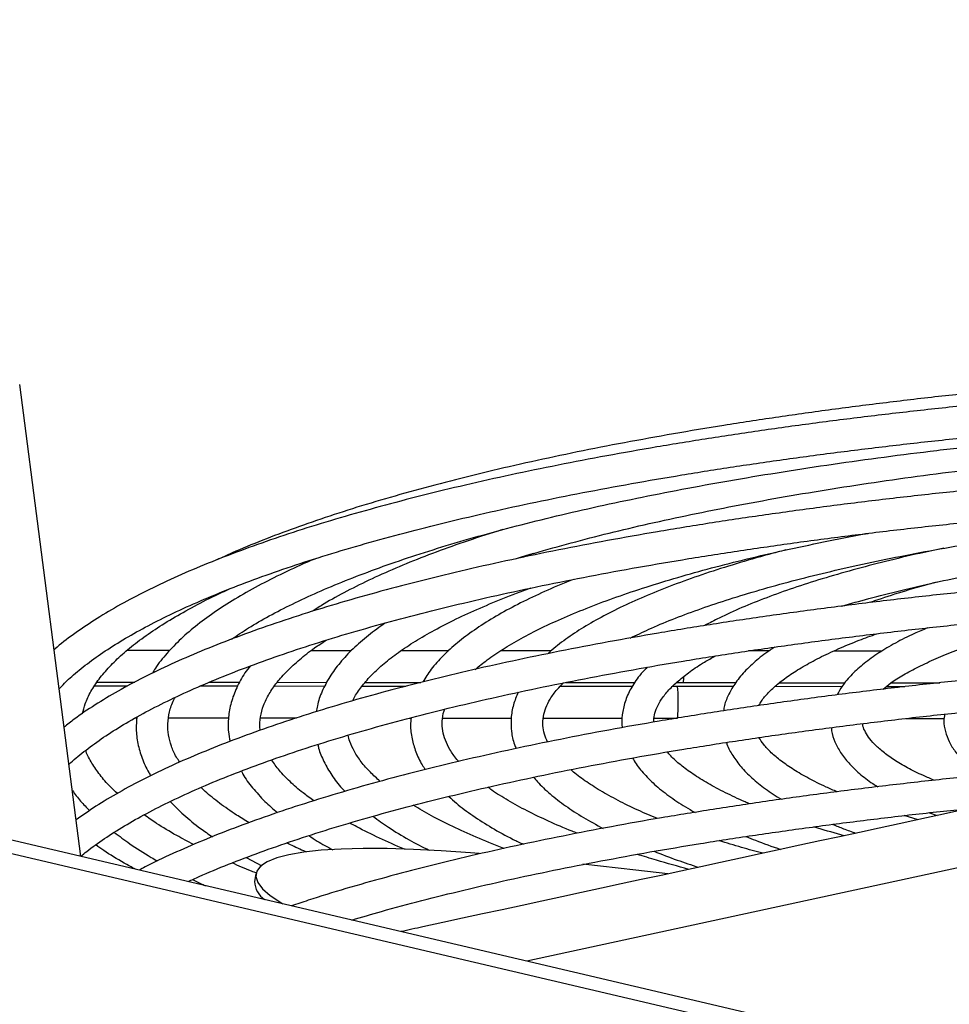
# Model space of a CAD drawing. Units: millimetres. Extents: x 3164 to 3584, y 2209 to 2506.
# Drawn here: x 3275 to 3283, y 2467 to 2476 of the extents above; entities that cross this region are included whole.
import ezdxf

# ---------------------------------------------------------------- set-up
doc = ezdxf.new("R2010")
doc.units = ezdxf.units.MM
doc.layers.add('Греерс', color=7, linetype='Continuous', lineweight=25)

# ---------------------------------------------------------------- blocks, each defined once
blk = doc.blocks.new('ГРЕЕРС ЗВП-М1-200В_общий')
at = {"layer": 'Греерс'}
for p, q in [((89.699, 6.176), (-32.724, 34.883)), ((87.15, 6.927), (-30.376, 34.486)), ((-6.9, 28.981), (-7.595, 34.339)), ((-1.762, 32.42), (-1.882, 32.377)), ((-5.891, 31.319), (-6.376, 31.32)), ((-3.828, 31.318), (-4.285, 31.318)), ((-2.721, 31.317), (-3.261, 31.318)), ((-1.557, 31.316), (-2.132, 31.317)), ((0.917, 31.315), (0.684, 31.315)), ((2.201, 31.314), (1.653, 31.314)), ((-6.372, 30.915), (-6.746, 30.915)), ((-6.717, 30.96), (-6.289, 30.96)), ((-5.121, 30.914), (-5.549, 30.914)), ((-5.442, 30.959), (-5.096, 30.959)), ((-4.129, 30.913), (-4.701, 30.914)), ((-4.67, 30.959), (-4.105, 30.958)), ((-3.21, 30.913), (-3.706, 30.913)), ((-3.67, 30.958), (-3.039, 30.957)), ((-0.635, 30.911), (-1.456, 30.912)), ((-1.395, 30.956), (-0.606, 30.956)), ((0.511, 30.91), (-0.179, 30.911)), ((-0.133, 30.955), (0.543, 30.955)), ((1.747, 30.909), (0.985, 30.91)), ((1.038, 30.954), (1.782, 30.954)), ((2.461, 30.909), (2.248, 30.909)), ((2.307, 30.954), (2.859, 30.953)), ((-6.28, 30.555), (-6.266, 30.555)), ((-5.903, 30.555), (-5.223, 30.554)), ((-4.86, 30.554), (-4.45, 30.554)), ((-3.167, 30.553), (-3.149, 30.553)), ((-2.788, 30.552), (-2.011, 30.552)), ((-1.647, 30.552), (-0.75, 30.551)), ((-0.388, 30.551), (-0.122, 30.551)), ((2.477, 30.549), (2.908, 30.548)), ((2.611, 29.398), (2.452, 29.445)), ((2.741, 29.478), (2.827, 29.445)), ((4.647, 29.195), (-1.834, 27.793)), ((-5.022, 28.969), (-4.846, 28.875)), ((-4.911, 28.785), (-4.926, 28.697)), ((-4.63, 28.458), (-4.631, 28.449)), ((-4.63, 28.458), (-4.605, 28.443))]:
    blk.add_line(p, q, dxfattribs=at)
at = {"layer": 'Греерс', "flags": 128}
for points in [[(-2.377, 29.013), (-2.474, 29.021), (-2.807, 29.045), (-3.123, 29.062), (-3.419, 29.071), (-3.694, 29.072), (-3.944, 29.065), (-4.169, 29.051), (-4.367, 29.03), (-4.536, 29.001), (-4.674, 28.964), (-4.782, 28.921), (-4.858, 28.871), (-4.901, 28.815), (-4.912, 28.754), (-4.89, 28.686), (-4.835, 28.614), (-4.748, 28.538), (-4.63, 28.458)], [(-0.231, 28.784), (-0.597, 28.827), (-1.198, 28.894)]]:
    blk.add_lwpolyline(points, dxfattribs=at)
at = {"layer": 'Греерс'}
for centre, radius, start, end in [((-0.334, 31.012), 0.285, 348.4928, 2.4533), ((-0.803, 30.808), 0.689, 356.8952, 8.5286), ((-1.617, 30.707), 1.504, 354.0104, 2.4233), ((-4.675, 28.701), 0.251, 180.8936, 236.3561)]:
    blk.add_arc(centre, radius, start, end, dxfattribs=at)
for points, knots in [([(9.627, 34.609), (9.62, 34.609), (9.38, 34.607), (8.908, 34.597), (8.211, 34.579), (7.517, 34.553), (6.828, 34.522), (6.143, 34.484), (5.465, 34.44), (4.795, 34.39), (4.133, 34.334), (3.481, 34.272), (2.84, 34.204), (2.21, 34.13), (1.593, 34.051), (0.99, 33.966), (0.402, 33.876), (-0.17, 33.781), (-0.726, 33.68), (-1.264, 33.575), (-1.783, 33.464), (-2.284, 33.35), (-2.764, 33.23), (-3.223, 33.106), (-3.661, 32.979), (-4.077, 32.847), (-4.47, 32.711), (-4.838, 32.572), (-5.134, 32.451), (-5.296, 32.376), (-5.353, 32.35)], [0, 0, 0, 0, 0.001091, 0.038647, 0.076204, 0.113761, 0.15132, 0.18888, 0.226441, 0.264006, 0.301573, 0.339144, 0.376718, 0.414298, 0.451883, 0.489475, 0.527075, 0.564683, 0.602301, 0.639931, 0.677575, 0.715234, 0.752913, 0.790614, 0.82834, 0.866098, 0.903892, 0.94173, 0.979619, 1, 1, 1, 1]), ([(9.628, 34.461), (9.623, 34.461), (9.381, 34.459), (8.902, 34.449), (8.193, 34.431), (7.487, 34.405), (6.785, 34.374), (6.088, 34.336), (5.398, 34.292), (4.715, 34.242), (4.04, 34.186), (3.375, 34.124), (2.72, 34.056), (2.077, 33.982), (1.447, 33.903), (0.83, 33.818), (0.228, 33.727), (-0.358, 33.632), (-0.929, 33.531), (-1.482, 33.425), (-2.016, 33.315), (-2.532, 33.199), (-3.028, 33.08), (-3.503, 32.955), (-3.957, 32.827), (-4.389, 32.695), (-4.799, 32.558), (-5.185, 32.418), (-5.548, 32.275), (-5.886, 32.127), (-6.2, 31.976), (-6.488, 31.822), (-6.752, 31.665), (-6.986, 31.503), (-7.136, 31.391), (-7.201, 31.331), (-7.204, 31.328)], [0, 0, 0, 0, 0.000682, 0.031722, 0.062761, 0.093802, 0.124843, 0.155885, 0.186929, 0.217975, 0.249023, 0.280073, 0.311127, 0.342184, 0.373246, 0.404313, 0.435385, 0.466464, 0.497551, 0.528646, 0.559752, 0.59087, 0.622001, 0.65315, 0.684317, 0.715507, 0.746724, 0.777972, 0.809258, 0.840589, 0.871972, 0.903415, 0.934925, 0.966506, 0.998149, 1, 1, 1, 1]), ([(-7.147, 30.886), (-7.107, 30.927), (-7.021, 31.015), (-6.854, 31.152), (-6.655, 31.297), (-6.427, 31.441), (-6.173, 31.584), (-5.892, 31.727), (-5.585, 31.867), (-5.252, 32.006), (-4.893, 32.142), (-4.511, 32.276), (-4.104, 32.407), (-3.673, 32.534), (-3.221, 32.658), (-2.746, 32.778), (-2.251, 32.894), (-1.735, 33.006), (-1.2, 33.113), (-0.647, 33.216), (-0.077, 33.314), (0.511, 33.407), (1.113, 33.494), (1.73, 33.576), (2.361, 33.653), (3.004, 33.724), (3.659, 33.789), (4.324, 33.849), (4.998, 33.903), (5.68, 33.95), (6.37, 33.992), (7.065, 34.027), (7.765, 34.056), (8.469, 34.078), (9.092, 34.093), (9.479, 34.098), (9.631, 34.1)], [0, 0, 0, 0, 0.02514, 0.05456, 0.083959, 0.113384, 0.142866, 0.172415, 0.202031, 0.231707, 0.261438, 0.291214, 0.32103, 0.35088, 0.380757, 0.410659, 0.440582, 0.470521, 0.500476, 0.530443, 0.560421, 0.590408, 0.620403, 0.650405, 0.680413, 0.710426, 0.740444, 0.770465, 0.80049, 0.830518, 0.860547, 0.890579, 0.920612, 0.950647, 0.980682, 1, 1, 1, 1]), ([(-5.189, 31.449), (-5.126, 31.491), (-4.995, 31.58), (-4.763, 31.713), (-4.501, 31.848), (-4.212, 31.982), (-3.897, 32.114), (-3.557, 32.244), (-3.192, 32.372), (-2.803, 32.496), (-2.391, 32.617), (-1.956, 32.735), (-1.5, 32.848), (-1.022, 32.958), (-0.525, 33.063), (-0.009, 33.164), (0.525, 33.26), (1.076, 33.351), (1.643, 33.437), (2.226, 33.518), (2.822, 33.593), (3.431, 33.663), (4.052, 33.727), (4.684, 33.786), (5.325, 33.838), (5.975, 33.884), (6.632, 33.925), (7.295, 33.959), (7.963, 33.987), (8.634, 34.008), (9.191, 34.021), (9.524, 34.025), (9.632, 34.027)], [0, 0, 0, 0, 0.031037, 0.064511, 0.098072, 0.13172, 0.165449, 0.19925, 0.233112, 0.267026, 0.300983, 0.334977, 0.369002, 0.403052, 0.437125, 0.471216, 0.505323, 0.539443, 0.573575, 0.607717, 0.641867, 0.676024, 0.710187, 0.744356, 0.778529, 0.812706, 0.846885, 0.881068, 0.915253, 0.949439, 0.983626, 1, 1, 1, 1]), ([(-1.965, 32.36), (-1.957, 32.363), (-1.823, 32.405), (-1.542, 32.485), (-1.121, 32.598), (-0.677, 32.708), (-0.212, 32.813), (0.273, 32.914), (0.776, 33.01), (1.297, 33.102), (1.835, 33.188), (2.388, 33.27), (2.957, 33.346), (3.539, 33.416), (4.133, 33.481), (4.738, 33.54), (5.354, 33.594), (5.979, 33.641), (6.611, 33.683), (7.25, 33.718), (7.894, 33.747), (8.543, 33.769), (9.123, 33.785), (9.487, 33.79), (9.634, 33.792)], [0, 0, 0, 0, 0.003217, 0.051182, 0.099204, 0.147273, 0.195381, 0.243523, 0.291693, 0.339887, 0.388101, 0.436331, 0.484577, 0.532835, 0.581103, 0.62938, 0.677665, 0.725956, 0.774253, 0.822554, 0.870859, 0.919166, 0.967475, 1, 1, 1, 1]), ([(9.636, 33.499), (9.631, 33.499), (9.389, 33.497), (8.91, 33.487), (8.201, 33.468), (7.495, 33.443), (6.793, 33.412), (6.096, 33.374), (5.406, 33.33), (4.723, 33.28), (4.048, 33.224), (3.383, 33.162), (2.728, 33.094), (2.085, 33.02), (1.455, 32.94), (0.838, 32.855), (0.236, 32.765), (-0.351, 32.669), (-0.921, 32.569), (-1.474, 32.463), (-2.008, 32.352), (-2.524, 32.237), (-3.02, 32.117), (-3.495, 31.993), (-3.949, 31.865), (-4.381, 31.732), (-4.791, 31.596), (-5.177, 31.456), (-5.54, 31.312), (-5.878, 31.165), (-6.192, 31.014), (-6.481, 30.86), (-6.742, 30.702), (-6.947, 30.566), (-7.053, 30.48), (-7.091, 30.45)], [0, 0, 0, 0, 0.000693, 0.032243, 0.063793, 0.095343, 0.126895, 0.158447, 0.190001, 0.221557, 0.253115, 0.284676, 0.31624, 0.347808, 0.37938, 0.410957, 0.44254, 0.47413, 0.505728, 0.537334, 0.568951, 0.600581, 0.632224, 0.663884, 0.695564, 0.727266, 0.758996, 0.790758, 0.822559, 0.854404, 0.886303, 0.918262, 0.950291, 0.98239, 1, 1, 1, 1]), ([(-7.036, 30.026), (-7.029, 30.033), (-6.974, 30.087), (-6.845, 30.19), (-6.647, 30.334), (-6.419, 30.479), (-6.165, 30.622), (-5.884, 30.764), (-5.577, 30.905), (-5.244, 31.044), (-4.886, 31.18), (-4.503, 31.314), (-4.096, 31.445), (-3.666, 31.572), (-3.213, 31.696), (-2.738, 31.816), (-2.243, 31.932), (-1.727, 32.044), (-1.192, 32.151), (-0.639, 32.254), (-0.069, 32.352), (0.518, 32.444), (1.121, 32.532), (1.738, 32.614), (2.369, 32.691), (3.012, 32.762), (3.666, 32.827), (4.331, 32.887), (5.006, 32.94), (5.688, 32.988), (6.377, 33.029), (7.073, 33.065), (7.773, 33.094), (8.477, 33.116), (9.099, 33.131), (9.487, 33.136), (9.639, 33.138)], [0, 0, 0, 0, 0.004225, 0.034276, 0.064306, 0.094362, 0.124477, 0.15466, 0.184911, 0.215224, 0.245592, 0.276008, 0.306463, 0.336953, 0.367472, 0.398016, 0.42858, 0.459162, 0.489759, 0.520369, 0.55099, 0.58162, 0.612259, 0.642905, 0.673557, 0.704214, 0.734875, 0.765541, 0.79621, 0.826882, 0.857556, 0.888232, 0.918909, 0.949588, 0.980268, 1, 1, 1, 1]), ([(-0.66, 31.461), (-0.59, 31.494), (-0.442, 31.566), (-0.184, 31.674), (0.108, 31.784), (0.426, 31.892), (0.767, 31.996), (1.131, 32.098), (1.517, 32.196), (1.925, 32.289), (2.352, 32.379), (2.798, 32.464), (3.262, 32.544), (3.743, 32.62), (4.239, 32.69), (4.749, 32.755), (5.272, 32.814), (5.807, 32.867), (6.352, 32.915), (6.906, 32.957), (7.468, 32.992), (8.036, 33.022), (8.609, 33.045), (9.144, 33.061), (9.488, 33.067), (9.64, 33.069)], [0, 0, 0, 0, 0.03827, 0.081787, 0.125451, 0.16924, 0.21313, 0.257104, 0.301146, 0.345244, 0.389388, 0.43357, 0.477783, 0.522022, 0.566282, 0.610561, 0.654854, 0.699161, 0.743477, 0.787802, 0.832135, 0.876473, 0.920815, 0.965161, 1, 1, 1, 1]), ([(1.744, 31.823), (1.846, 31.853), (2.06, 31.914), (2.413, 32.004), (2.797, 32.092), (3.202, 32.177), (3.625, 32.257), (4.066, 32.332), (4.524, 32.402), (4.996, 32.467), (5.482, 32.526), (5.981, 32.58), (6.491, 32.628), (7.011, 32.67), (7.539, 32.706), (8.074, 32.736), (8.614, 32.76), (9.137, 32.777), (9.48, 32.784), (9.642, 32.787)], [0, 0, 0, 0, 0.05365, 0.11289, 0.172221, 0.231624, 0.291088, 0.350601, 0.410154, 0.469741, 0.529354, 0.588991, 0.648646, 0.708317, 0.768, 0.827693, 0.887393, 0.9471, 1, 1, 1, 1]), ([(-2.105, 32.693), (-2.141, 32.682), (-2.312, 32.63), (-2.596, 32.535), (-2.955, 32.405), (-3.288, 32.272), (-3.597, 32.135), (-3.881, 31.994), (-4.106, 31.871), (-4.226, 31.793), (-4.269, 31.765)], [0, 0, 0, 0, 0.0389664, 0.1845814, 0.3303816, 0.4764044, 0.6226943, 0.7693012, 0.9162765, 1, 1, 1, 1]), ([(-2.42, 31.106), (-2.376, 31.142), (-2.283, 31.218), (-2.108, 31.335), (-1.903, 31.456), (-1.67, 31.577), (-1.411, 31.696), (-1.125, 31.813), (-0.815, 31.929), (-0.48, 32.041), (-0.12, 32.151), (0.262, 32.258), (0.666, 32.36), (1.09, 32.459), (1.537, 32.553), (1.856, 32.617), (2.031, 32.648), (2.045, 32.65)], [0, 0, 0, 0, 0.063518, 0.133941, 0.204536, 0.27538, 0.346484, 0.417822, 0.489365, 0.561079, 0.632936, 0.704909, 0.77698, 0.849131, 0.921348, 0.99362, 1, 1, 1, 1]), ([(1.111, 32.462), (1.045, 32.445), (0.848, 32.394), (0.542, 32.305), (0.193, 32.194), (-0.131, 32.08), (-0.433, 31.961), (-0.711, 31.839), (-0.964, 31.713), (-1.193, 31.583), (-1.394, 31.448), (-1.526, 31.348), (-1.584, 31.292), (-1.592, 31.284)], [0, 0, 0, 0, 0.051373, 0.153932, 0.256631, 0.3595, 0.46258, 0.565918, 0.669572, 0.773599, 0.87804, 0.982872, 1, 1, 1, 1]), ([(2.906, 32.481), (2.814, 32.462), (2.585, 32.414), (2.24, 32.332), (1.869, 32.235), (1.52, 32.134), (1.192, 32.029), (0.887, 31.92), (0.607, 31.807), (0.372, 31.701), (0.243, 31.632), (0.189, 31.604)], [0, 0, 0, 0, 0.078998, 0.197845, 0.316818, 0.435947, 0.555267, 0.674825, 0.794681, 0.914908, 1, 1, 1, 1]), ([(9.645, 32.348), (9.64, 32.348), (9.398, 32.346), (8.919, 32.336), (8.21, 32.317), (7.504, 32.292), (6.802, 32.261), (6.106, 32.223), (5.415, 32.179), (4.732, 32.129), (4.057, 32.073), (3.392, 32.011), (2.738, 31.943), (2.095, 31.869), (1.464, 31.789), (0.847, 31.704), (0.245, 31.614), (-0.341, 31.518), (-0.912, 31.418), (-1.464, 31.312), (-1.999, 31.201), (-2.515, 31.086), (-3.011, 30.966), (-3.486, 30.842), (-3.94, 30.714), (-4.372, 30.581), (-4.782, 30.445), (-5.168, 30.305), (-5.531, 30.161), (-5.869, 30.014), (-6.183, 29.863), (-6.471, 29.709), (-6.731, 29.554), (-6.881, 29.449), (-6.954, 29.398)], [0, 0, 0, 0, 0.000707, 0.032875, 0.065043, 0.097211, 0.129381, 0.161551, 0.193723, 0.225897, 0.258074, 0.290253, 0.322435, 0.354622, 0.386812, 0.419008, 0.45121, 0.483418, 0.515635, 0.547861, 0.580097, 0.612346, 0.644609, 0.676889, 0.70919, 0.741513, 0.773865, 0.806249, 0.838672, 0.871142, 0.903665, 0.936251, 0.968907, 1, 1, 1, 1]), ([(-4.227, 32.365), (-4.233, 32.363), (-4.352, 32.315), (-4.563, 32.217), (-4.857, 32.072), (-5.123, 31.923), (-5.364, 31.77), (-5.579, 31.613), (-5.767, 31.453), (-5.925, 31.288), (-6.032, 31.158), (-6.076, 31.081), (-6.086, 31.062)], [0, 0, 0, 0, 0.005819, 0.124631, 0.24368, 0.363003, 0.482627, 0.60255, 0.722699, 0.84275, 0.962059, 1, 1, 1, 1]), ([(-1.299, 32.128), (-1.337, 32.114), (-1.48, 32.058), (-1.705, 31.958), (-1.974, 31.827), (-2.216, 31.692), (-2.434, 31.553), (-2.625, 31.409), (-2.788, 31.261), (-2.922, 31.113), (-2.986, 31.011), (-3.017, 30.963)], [0, 0, 0, 0, 0.042091, 0.162347, 0.2829185, 0.4038626, 0.5252241, 0.646998, 0.7690429, 0.8906675, 1, 1, 1, 1]), ([(2.829, 32.097), (2.804, 32.091), (2.662, 32.055), (2.424, 31.983), (2.193, 31.911), (2.08, 31.87), (2.063, 31.864)], [0, 0, 0, 0, 0.086504, 0.50322, 0.920729, 1, 1, 1, 1]), ([(-6.901, 28.983), (-6.879, 29.002), (-6.8, 29.068), (-6.636, 29.184), (-6.411, 29.328), (-6.156, 29.471), (-5.875, 29.613), (-5.568, 29.754), (-5.235, 29.893), (-4.876, 30.029), (-4.493, 30.163), (-4.086, 30.294), (-3.656, 30.421), (-3.203, 30.545), (-2.729, 30.665), (-2.233, 30.781), (-1.718, 30.893), (-1.183, 31), (-0.63, 31.103), (-0.059, 31.201), (0.528, 31.293), (1.13, 31.381), (1.747, 31.463), (2.378, 31.54), (3.021, 31.611), (3.676, 31.676), (4.341, 31.736), (5.015, 31.789), (5.697, 31.837), (6.387, 31.878), (7.082, 31.914), (7.782, 31.943), (8.486, 31.965), (9.109, 31.98), (9.497, 31.985), (9.648, 31.987)], [0, 0, 0, 0, 0.012, 0.042723, 0.073472, 0.104281, 0.13516, 0.166109, 0.197122, 0.22819, 0.259307, 0.290465, 0.321659, 0.352881, 0.384129, 0.415399, 0.446686, 0.477989, 0.509305, 0.540632, 0.571969, 0.603315, 0.634668, 0.666027, 0.697391, 0.72876, 0.760133, 0.791509, 0.822888, 0.85427, 0.885653, 0.917039, 0.948425, 0.979813, 1, 1, 1, 1]), ([(-6.882, 30.604), (-6.873, 30.641), (-6.854, 30.723), (-6.791, 30.853), (-6.699, 30.994), (-6.579, 31.135), (-6.434, 31.276), (-6.261, 31.418), (-6.061, 31.559), (-5.835, 31.701), (-5.58, 31.841), (-5.369, 31.949), (-5.234, 32.009), (-5.203, 32.023)], [0, 0, 0, 0, 0.084808, 0.189755, 0.290523, 0.388807, 0.485918, 0.58261, 0.679252, 0.776001, 0.872958, 0.970149, 1, 1, 1, 1]), ([(-3.812, 30.748), (-3.812, 30.75), (-3.796, 30.79), (-3.74, 30.874), (-3.641, 30.999), (-3.514, 31.125), (-3.36, 31.251), (-3.179, 31.378), (-2.971, 31.505), (-2.736, 31.631), (-2.474, 31.756), (-2.185, 31.879), (-1.954, 31.971), (-1.813, 32.02), (-1.784, 32.03)], [0, 0, 0, 0, 0.003423, 0.105745, 0.204141, 0.300684, 0.396611, 0.492477, 0.588505, 0.684821, 0.78145, 0.878375, 0.975559, 1, 1, 1, 1]), ([(2.211, 30.88), (2.24, 30.904), (2.307, 30.957), (2.443, 31.043), (2.613, 31.136), (2.812, 31.228), (3.036, 31.32), (3.286, 31.409), (3.561, 31.496), (3.859, 31.58), (4.181, 31.661), (4.437, 31.72), (4.591, 31.751), (4.625, 31.757)], [0, 0, 0, 0, 0.0765043, 0.1737096, 0.2715262, 0.3700725, 0.4692902, 0.5690712, 0.6693063, 0.7699009, 0.8707788, 0.9718797, 1, 1, 1, 1]), ([(-3.442, 31.632), (-3.507, 31.585), (-3.642, 31.49), (-3.812, 31.34), (-3.959, 31.183), (-4.077, 31.023), (-4.162, 30.859), (-4.211, 30.726), (-4.221, 30.647), (-4.224, 30.625)], [0, 0, 0, 0, 0.152083, 0.313071, 0.473787, 0.633021, 0.78902, 0.940188, 1, 1, 1, 1]), ([(2.719, 31.576), (2.668, 31.555), (2.536, 31.499), (2.351, 31.405), (2.16, 31.293), (1.996, 31.175), (1.858, 31.051), (1.755, 30.932), (1.711, 30.85), (1.692, 30.816)], [0, 0, 0, 0, 0.097439, 0.253762, 0.411048, 0.569406, 0.728593, 0.886538, 1, 1, 1, 1]), ([(-4.862, 30.414), (-4.863, 30.423), (-4.872, 30.473), (-4.863, 30.566), (-4.83, 30.694), (-4.767, 30.825), (-4.677, 30.956), (-4.561, 31.086), (-4.418, 31.217), (-4.271, 31.334), (-4.159, 31.408), (-4.115, 31.437)], [0, 0, 0, 0, 0.027892, 0.163824, 0.30208, 0.433492, 0.558561, 0.680211, 0.800418, 0.920217, 1, 1, 1, 1]), ([(0.803, 30.695), (0.812, 30.712), (0.837, 30.758), (0.906, 30.84), (1.011, 30.937), (1.143, 31.037), (1.302, 31.137), (1.487, 31.238), (1.7, 31.338), (1.918, 31.429), (2.075, 31.486), (2.143, 31.51)], [0, 0, 0, 0, 0.070806, 0.193336, 0.312391, 0.430694, 0.549158, 0.668234, 0.788025, 0.908482, 1, 1, 1, 1]), ([(9.654, 31.348), (9.648, 31.348), (9.406, 31.346), (8.927, 31.336), (8.218, 31.317), (7.512, 31.292), (6.81, 31.261), (6.114, 31.223), (5.423, 31.179), (4.74, 31.129), (4.065, 31.073), (3.4, 31.011), (2.746, 30.943), (2.103, 30.869), (1.472, 30.789), (0.856, 30.704), (0.253, 30.614), (-0.333, 30.518), (-0.903, 30.418), (-1.456, 30.312), (-1.991, 30.201), (-2.507, 30.086), (-3.003, 29.966), (-3.478, 29.842), (-3.932, 29.714), (-4.364, 29.581), (-4.774, 29.445), (-5.16, 29.305), (-5.523, 29.161), (-5.859, 29.014), (-6.098, 28.902), (-6.216, 28.838), (-6.239, 28.826)], [0, 0, 0, 0, 0.000776, 0.036069, 0.071363, 0.106657, 0.141953, 0.177249, 0.212547, 0.247848, 0.283151, 0.318457, 0.353767, 0.38908, 0.424399, 0.459723, 0.495054, 0.530392, 0.565739, 0.601097, 0.636465, 0.671848, 0.707246, 0.742663, 0.778102, 0.813567, 0.849062, 0.884593, 0.920167, 0.955791, 0.991475, 1, 1, 1, 1]), ([(0.983, 31.358), (0.964, 31.346), (0.88, 31.293), (0.758, 31.195), (0.62, 31.063), (0.516, 30.929), (0.446, 30.796), (0.408, 30.699), (0.403, 30.645), (0.402, 30.635)], [0, 0, 0, 0, 0.058799, 0.252711, 0.447032, 0.639201, 0.805846, 0.964914, 1, 1, 1, 1]), ([(-0.392, 30.507), (-0.391, 30.534), (-0.389, 30.588), (-0.358, 30.675), (-0.305, 30.769), (-0.225, 30.87), (-0.117, 30.975), (0.019, 31.081), (0.159, 31.176), (0.264, 31.234), (0.305, 31.257)], [0, 0, 0, 0, 0.131403, 0.265686, 0.3925827, 0.5270842, 0.6578522, 0.7875911, 0.9173568, 1, 1, 1, 1]), ([(-4.978, 31.143), (-4.998, 31.117), (-5.06, 31.038), (-5.133, 30.9), (-5.197, 30.731), (-5.227, 30.563), (-5.231, 30.414), (-5.213, 30.324), (-5.206, 30.288)], [0, 0, 0, 0, 0.096523, 0.299805, 0.497565, 0.689176, 0.876137, 1, 1, 1, 1]), ([(-0.467, 31.129), (-0.497, 31.098), (-0.571, 31.02), (-0.655, 30.889), (-0.722, 30.74), (-0.752, 30.591), (-0.76, 30.491), (-0.751, 30.444), (-0.751, 30.443)], [0, 0, 0, 0, 0.154329, 0.378738, 0.595048, 0.801042, 0.998884, 1, 1, 1, 1]), ([(-5.682, 28.696), (-5.641, 28.715), (-5.497, 28.781), (-5.226, 28.893), (-4.868, 29.029), (-4.485, 29.163), (-4.078, 29.294), (-3.648, 29.421), (-3.195, 29.545), (-2.721, 29.665), (-2.225, 29.781), (-1.71, 29.893), (-1.175, 30), (-0.622, 30.103), (-0.051, 30.201), (0.536, 30.293), (1.138, 30.381), (1.756, 30.463), (2.386, 30.54), (3.029, 30.611), (3.684, 30.676), (4.349, 30.736), (5.023, 30.789), (5.705, 30.837), (6.395, 30.878), (7.09, 30.914), (7.791, 30.943), (8.495, 30.965), (9.117, 30.98), (9.505, 30.985), (9.656, 30.987)], [0, 0, 0, 0, 0.015076, 0.051706, 0.088401, 0.125154, 0.161956, 0.198799, 0.235676, 0.272584, 0.309517, 0.346471, 0.383443, 0.420431, 0.457433, 0.494445, 0.531468, 0.568499, 0.605538, 0.642583, 0.679633, 0.716688, 0.753747, 0.79081, 0.827875, 0.864943, 0.902013, 0.939084, 0.976156, 1, 1, 1, 1]), ([(-1.597, 30.281), (-1.611, 30.311), (-1.64, 30.376), (-1.655, 30.47), (-1.651, 30.567), (-1.622, 30.667), (-1.57, 30.77), (-1.504, 30.864), (-1.442, 30.927), (-1.418, 30.952)], [0, 0, 0, 0, 0.133189, 0.289348, 0.45815, 0.610009, 0.753218, 0.905046, 1, 1, 1, 1]), ([(-5.777, 30.052), (-5.79, 30.071), (-5.832, 30.134), (-5.875, 30.237), (-5.909, 30.363), (-5.917, 30.49), (-5.896, 30.622), (-5.867, 30.722), (-5.834, 30.778), (-5.829, 30.787)], [0, 0, 0, 0, 0.075013, 0.24217, 0.414289, 0.594168, 0.781439, 0.965504, 1, 1, 1, 1]), ([(-1.933, 30.845), (-1.952, 30.798), (-1.992, 30.702), (-2.016, 30.552), (-2.011, 30.401), (-1.989, 30.285), (-1.962, 30.223), (-1.955, 30.207)], [0, 0, 0, 0, 0.225988, 0.464115, 0.694979, 0.924016, 1, 1, 1, 1]), ([(-2.607, 30.06), (-2.615, 30.068), (-2.657, 30.114), (-2.71, 30.196), (-2.764, 30.304), (-2.793, 30.41), (-2.797, 30.518), (-2.788, 30.599), (-2.768, 30.648), (-2.765, 30.655)], [0, 0, 0, 0, 0.035743, 0.209159, 0.385092, 0.567071, 0.760208, 0.965605, 1, 1, 1, 1]), ([(-6.265, 30.563), (-6.269, 30.519), (-6.277, 30.419), (-6.257, 30.262), (-6.208, 30.097), (-6.156, 29.975), (-6.114, 29.91), (-6.105, 29.898)], [0, 0, 0, 0, 0.19499, 0.441792, 0.688914, 0.939825, 1, 1, 1, 1]), ([(-3.149, 30.557), (-3.152, 30.529), (-3.16, 30.449), (-3.142, 30.318), (-3.097, 30.167), (-3.044, 30.05), (-2.999, 29.986), (-2.986, 29.969)], [0, 0, 0, 0, 0.139606, 0.393216, 0.646867, 0.905275, 1, 1, 1, 1]), ([(2.913, 30.597), (2.909, 30.572), (2.9, 30.507), (2.919, 30.4), (2.962, 30.282), (3.032, 30.169), (3.13, 30.06), (3.23, 29.97), (3.307, 29.92), (3.333, 29.903)], [0, 0, 0, 0, 0.0921745, 0.2452591, 0.3982441, 0.5571656, 0.7269934, 0.9084053, 1, 1, 1, 1]), ([(1.626, 30.445), (1.627, 30.433), (1.631, 30.377), (1.665, 30.281), (1.729, 30.159), (1.821, 30.04), (1.944, 29.922), (2.055, 29.833), (2.135, 29.785), (2.155, 29.773)], [0, 0, 0, 0, 0.045463, 0.209176, 0.377048, 0.553986, 0.741461, 0.93683, 1, 1, 1, 1]), ([(2.794, 29.846), (2.753, 29.864), (2.641, 29.911), (2.489, 29.989), (2.335, 30.08), (2.21, 30.17), (2.113, 30.256), (2.044, 30.338), (2.002, 30.413), (1.983, 30.461), (1.982, 30.486), (1.982, 30.489)], [0, 0, 0, 0, 0.075969, 0.205724, 0.334588, 0.462457, 0.589422, 0.716087, 0.843577, 0.975602, 1, 1, 1, 1]), ([(-3.5, 29.834), (-3.539, 29.868), (-3.623, 29.944), (-3.719, 30.057), (-3.797, 30.174), (-3.845, 30.275), (-3.858, 30.335), (-3.863, 30.358)], [0, 0, 0, 0, 0.185206, 0.405636, 0.627203, 0.852314, 1, 1, 1, 1]), ([(1.693, 29.715), (1.65, 29.733), (1.531, 29.783), (1.366, 29.868), (1.195, 29.966), (1.054, 30.064), (0.94, 30.16), (0.855, 30.251), (0.821, 30.305), (0.804, 30.331)], [0, 0, 0, 0, 0.087826, 0.243744, 0.398798, 0.552889, 0.706076, 0.858835, 1, 1, 1, 1]), ([(-6.485, 29.697), (-6.512, 29.722), (-6.589, 29.793), (-6.687, 29.908), (-6.778, 30.041), (-6.83, 30.135), (-6.844, 30.182), (-6.846, 30.187)], [0, 0, 0, 0, 0.145884, 0.417709, 0.690698, 0.96688, 1, 1, 1, 1]), ([(-4.208, 30.253), (-4.205, 30.239), (-4.192, 30.173), (-4.141, 30.056), (-4.052, 29.903), (-3.97, 29.792), (-3.911, 29.732), (-3.9, 29.721)], [0, 0, 0, 0, 0.072259, 0.351246, 0.637428, 0.932947, 1, 1, 1, 1]), ([(0.434, 30.276), (0.436, 30.269), (0.451, 30.216), (0.506, 30.123), (0.598, 29.996), (0.722, 29.871), (0.873, 29.748), (0.997, 29.669), (1.059, 29.63)], [0, 0, 0, 0, 0.028365, 0.207017, 0.394034, 0.590602, 0.794443, 1, 1, 1, 1]), ([(-4.254, 29.613), (-4.296, 29.643), (-4.397, 29.716), (-4.527, 29.831), (-4.649, 29.956), (-4.706, 30.037), (-4.734, 30.077)], [0, 0, 0, 0, 0.189376, 0.462019, 0.734508, 1, 1, 1, 1]), ([(6.149, 30.125), (6.143, 30.125), (5.904, 30.112), (5.44, 30.081), (4.757, 30.031), (4.084, 29.975), (3.42, 29.913), (2.767, 29.845), (2.125, 29.771), (1.496, 29.692), (0.881, 29.607), (0.28, 29.516), (-0.305, 29.421), (-0.874, 29.32), (-1.425, 29.214), (-1.958, 29.104), (-2.472, 28.989), (-2.966, 28.869), (-3.44, 28.745), (-3.892, 28.616), (-4.248, 28.508), (-4.445, 28.441), (-4.508, 28.42)], [0, 0, 0, 0, 0.001554, 0.055543, 0.109535, 0.163531, 0.217532, 0.271539, 0.325552, 0.379572, 0.433601, 0.48764, 0.541691, 0.595755, 0.649835, 0.703933, 0.758052, 0.812195, 0.866367, 0.920573, 0.974819, 1, 1, 1, 1]), ([(-0.632, 30.1), (-0.619, 30.077), (-0.58, 30.007), (-0.484, 29.897), (-0.348, 29.765), (-0.178, 29.637), (-0.035, 29.543), (0.059, 29.492), (0.078, 29.482)], [0, 0, 0, 0, 0.097026, 0.299465, 0.510213, 0.726338, 0.94459, 1, 1, 1, 1]), ([(0.702, 29.579), (0.683, 29.586), (0.581, 29.628), (0.419, 29.705), (0.221, 29.81), (0.051, 29.916), (-0.089, 30.02), (-0.185, 30.105), (-0.225, 30.153), (-0.237, 30.167)], [0, 0, 0, 0, 0.039993, 0.217741, 0.39472, 0.570816, 0.745989, 0.920419, 1, 1, 1, 1]), ([(-0.348, 29.412), (-0.423, 29.443), (-0.585, 29.51), (-0.801, 29.617), (-1.004, 29.729), (-1.176, 29.841), (-1.285, 29.921), (-1.329, 29.962), (-1.334, 29.967)], [0, 0, 0, 0, 0.173744, 0.375284, 0.576046, 0.77594, 0.974969, 1, 1, 1, 1]), ([(-5.077, 29.951), (-5.072, 29.94), (-5.039, 29.874), (-4.95, 29.759), (-4.822, 29.613), (-4.716, 29.521), (-4.668, 29.478)], [0, 0, 0, 0, 0.066206, 0.387976, 0.718888, 1, 1, 1, 1]), ([(4.882, 29.889), (4.786, 29.869), (4.558, 29.819), (1.929, 29.251), (-0.693, 28.684), (-3.18, 28.146), (-3.263, 28.128)], [0, 0, 0, 0, 0.034948, 0.083835, 0.969514, 1, 1, 1, 1]), ([(-1.756, 29.882), (-1.742, 29.864), (-1.69, 29.799), (-1.571, 29.691), (-1.397, 29.555), (-1.198, 29.425), (-1.044, 29.341), (-0.968, 29.3)], [0, 0, 0, 0, 0.080027, 0.307341, 0.539438, 0.773448, 1, 1, 1, 1]), ([(-4.989, 29.365), (-5.038, 29.394), (-5.161, 29.467), (-5.326, 29.586), (-5.46, 29.691), (-5.519, 29.75), (-5.535, 29.766)], [0, 0, 0, 0, 0.217821, 0.551327, 0.884044, 1, 1, 1, 1]), ([(-1.26, 29.245), (-1.279, 29.252), (-1.397, 29.297), (-1.589, 29.381), (-1.834, 29.498), (-2.047, 29.616), (-2.195, 29.706), (-2.262, 29.757), (-2.277, 29.768)], [0, 0, 0, 0, 0.044015, 0.268749, 0.492841, 0.716186, 0.938695, 1, 1, 1, 1]), ([(-6.997, 29.73), (-6.968, 29.689), (-6.911, 29.612), (-6.836, 29.538), (-6.801, 29.502)], [0, 0, 0, 0, 0.524844, 1, 1, 1, 1]), ([(-2.72, 29.664), (-2.692, 29.637), (-2.612, 29.562), (-2.449, 29.444), (-2.234, 29.307), (-2.041, 29.199), (-1.912, 29.138), (-1.873, 29.12)], [0, 0, 0, 0, 0.135163, 0.38647, 0.639014, 0.891216, 1, 1, 1, 1]), ([(-5.885, 29.606), (-5.836, 29.555), (-5.733, 29.451), (-5.571, 29.318), (-5.452, 29.236), (-5.406, 29.205)], [0, 0, 0, 0, 0.3670305, 0.7587446, 1, 1, 1, 1]), ([(-3.822, 28.259), (-3.71, 28.292), (-3.455, 28.368), (-3.029, 28.481), (-2.551, 28.6), (-2.052, 28.715), (-1.532, 28.825), (-0.994, 28.931), (-0.437, 29.033), (0.136, 29.129), (0.726, 29.22), (1.332, 29.306), (1.951, 29.387), (2.579, 29.462), (3.006, 29.507), (3.217, 29.529)], [0, 0, 0, 0, 0.060763, 0.138959, 0.217217, 0.295526, 0.373879, 0.452269, 0.530692, 0.609142, 0.687615, 0.766109, 0.84462, 0.923147, 1, 1, 1, 1]), ([(-2.09, 29.073), (-2.098, 29.075), (-2.212, 29.117), (-2.41, 29.199), (-2.68, 29.32), (-2.92, 29.441), (-3.057, 29.522), (-3.124, 29.562)], [0, 0, 0, 0, 0.017464, 0.266755, 0.51547, 0.763506, 1, 1, 1, 1]), ([(-5.62, 29.117), (-5.685, 29.151), (-5.837, 29.23), (-6.024, 29.343), (-6.136, 29.421), (-6.182, 29.454)], [0, 0, 0, 0, 0.30626, 0.715191, 1, 1, 1, 1]), ([(-3.582, 29.438), (-3.524, 29.396), (-3.399, 29.305), (-3.186, 29.176), (-3.02, 29.091), (-2.942, 29.051)], [0, 0, 0, 0, 0.314299, 0.676944, 1, 1, 1, 1]), ([(-3.217, 29.063), (-3.219, 29.063), (-3.324, 29.105), (-3.508, 29.19), (-3.716, 29.289), (-3.819, 29.346), (-3.845, 29.361)], [0, 0, 0, 0, 0.007668, 0.431483, 0.854287, 1, 1, 1, 1]), ([(1.771, 29.217), (1.669, 29.245), (1.549, 29.278), (1.442, 29.312), (1.427, 29.317)], [0, 0, 0, 0, 0.8530094, 1, 1, 1, 1]), ([(1.644, 29.346), (1.683, 29.329), (1.764, 29.295), (1.857, 29.263), (1.905, 29.246)], [0, 0, 0, 0, 0.4800895, 1, 1, 1, 1]), ([(-6.52, 29.255), (-6.463, 29.212), (-6.335, 29.116), (-6.169, 29.008), (-6.054, 28.944), (-6.029, 28.93)], [0, 0, 0, 0, 0.391329, 0.870519, 1, 1, 1, 1]), ([(-4.31, 29.218), (-4.279, 29.197), (-4.196, 29.142), (-4.099, 29.09), (-4.039, 29.057)], [0, 0, 0, 0, 0.3763, 1, 1, 1, 1]), ([(0.657, 29.208), (0.693, 29.194), (0.814, 29.143), (0.952, 29.095), (1.05, 29.061)], [0, 0, 0, 0, 0.291092, 1, 1, 1, 1]), ([(-6.28, 28.836), (-6.323, 28.859), (-6.454, 28.929), (-6.604, 29.022), (-6.701, 29.091), (-6.732, 29.112)], [0, 0, 0, 0, 0.25738, 0.765905, 1, 1, 1, 1]), ([(-4.34, 29.032), (-4.358, 29.04), (-4.437, 29.073), (-4.506, 29.108), (-4.56, 29.135)], [0, 0, 0, 0, 0.219934, 1, 1, 1, 1]), ([(0.847, 29.017), (0.766, 29.039), (0.593, 29.086), (0.436, 29.135), (0.352, 29.161)], [0, 0, 0, 0, 0.468809, 1, 1, 1, 1]), ([(0.006, 28.835), (-0.118, 28.869), (-0.322, 28.924), (-0.506, 28.983), (-0.579, 29.005)], [0, 0, 0, 0, 0.607972, 1, 1, 1, 1]), ([(-0.388, 29.04), (-0.302, 29.006), (-0.143, 28.944), (0.035, 28.886), (0.116, 28.859)], [0, 0, 0, 0, 0.541621, 1, 1, 1, 1]), ([(-4.898, 28.789), (-4.919, 28.797), (-5.021, 28.836), (-5.111, 28.876), (-5.182, 28.908)], [0, 0, 0, 0, 0.210476, 1, 1, 1, 1]), ([(-5.631, 28.719), (-5.601, 28.704), (-5.555, 28.68), (-5.503, 28.657), (-5.484, 28.649)], [0, 0, 0, 0, 0.640832, 1, 1, 1, 1])]:
    blk.add_open_spline(points, degree=3, knots=knots, dxfattribs=at)

msp = doc.modelspace()

# ---------------------------------------------------------------- hatches: boundary and pattern name
at = {"true_color": 0xcfd2d3, "transparency": 33554687}
h = msp.add_hatch(dxfattribs=at)
h.set_pattern_fill('ANSI31', color=254, scale=0.01, angle=30, style=0)
h.set_pattern_definition([(75, (285.047066, 5e-13), (-0.03066814498, 0.00821750468), [])])
edge = h.paths.add_edge_path()
edge.add_line((3276.986, 2505.7403), (3164.4626, 2505.7403))
edge.add_line((3164.4626, 2505.7403), (3164.4626, 2455.99))
edge.add_line((3164.4626, 2455.99), (3209.9789, 2455.99))
edge.add_arc((3209.9789, 2525.99), 70, 270, 343.185054)
edge = h.paths.add_edge_path()
edge.add_line((3284.9065, 2505.7403), (3164.4626, 2505.7403))
edge.add_line((3164.4626, 2505.7403), (3164.4626, 2448.3743))
edge.add_line((3164.4626, 2448.3743), (3209.9789, 2448.3743))
edge.add_arc((3209.9789, 2525.99), 77.6157, 270, 344.876709)

# ---------------------------------------------------------------- block references
at = {"layer": 'Греерс', "xscale": 0.75, "yscale": 0.75, "zscale": 0.75}
msp.add_blockref('ГРЕЕРС ЗВП-М1-200В_общий', (3280.8155, 2446.9341), dxfattribs=at)

doc.saveas('drawing.dxf')
